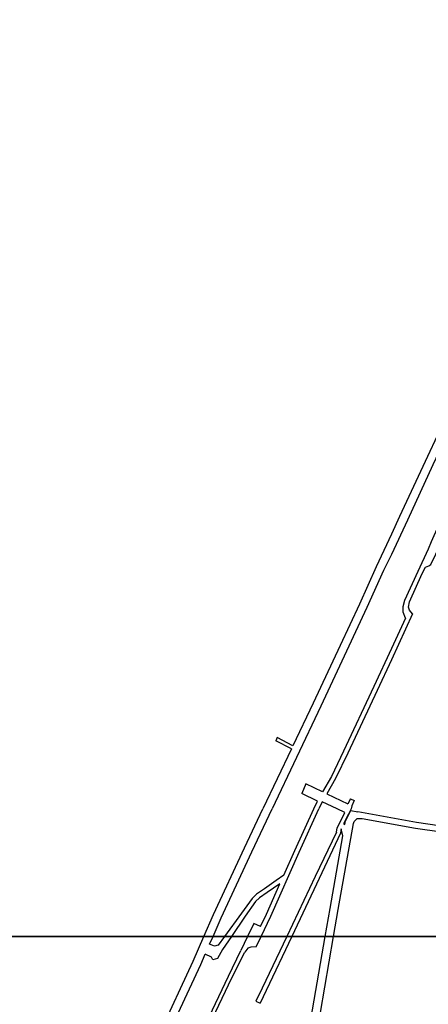
# Model space of a CAD drawing. Units: metres. Extents: x -12000 to -7998, y -111000 to -108000.
# Drawn here: x -11639 to -11467, y -108629 to -108213 of the extents above; entities that cross this region are included whole.
import ezdxf

# ---------------------------------------------------------------- set-up
doc = ezdxf.new("R2010")
doc.units = ezdxf.units.M
doc.header["$LTSCALE"] = 2.5
doc.layers.add('図郭', color=7, linetype='Continuous')
doc.layers.add('道路', color=7, linetype='Continuous')

msp = doc.modelspace()

# ---------------------------------------------------------------- linework, layer by layer
at = {"layer": '図郭'}
for points in [[(-12000, -108000), (-11200, -108000), (-11200, -108600), (-12000, -108600)], [(-12000, -108600), (-11200, -108600), (-11200, -109200), (-12000, -109200)]]:
    msp.add_lwpolyline(points, close=True, dxfattribs=at)
at = {"layer": '道路'}
for points in [[(-11382.9, -108161.26), (-11394.25, -108201.69), (-11402.48, -108230.68), (-11408.46, -108248.12), (-11417.72, -108274.5), (-11423.39, -108289.69), (-11429.05, -108304.53), (-11435.87, -108322.97), (-11443.87, -108343.69), (-11447.31, -108351.97), (-11452.85, -108365.4), (-11462.43, -108386.75), (-11468.48, -108399.7), (-11479.2, -108422.9), (-11482.69, -108430.35)], [(-11379, -108162.15), (-11390.35, -108202.61), (-11398.66, -108231.88), (-11404.71, -108249.52), (-11413.96, -108275.85), (-11419.64, -108291.08), (-11425.32, -108305.97), (-11432.13, -108324.37), (-11440.16, -108345.2), (-11443.61, -108353.51), (-11449.51, -108367.38), (-11459.11, -108388.34), (-11465.17, -108401.19), (-11475.83, -108424.44), (-11482.69, -108438.88)], [(-11476.76, -108465.75), (-11477.73, -108463.29), (-11477.7, -108460.92), (-11476.99, -108458.16), (-11471.43, -108445.99), (-11467.08, -108436.49), (-11465.76, -108433.5), (-11460.44, -108421.47), (-11455.34, -108410.86), (-11454, -108408.95), (-11452.68, -108408.44), (-11449.68, -108407.59), (-11448.79, -108406.9), (-11447.99, -108405.84), (-11444.53, -108397.91), (-11434.01, -108372.89), (-11429.01, -108360.77)], [(-11473.75, -108464.03), (-11475.05, -108462.37), (-11475.51, -108461.17), (-11475.1, -108458.83), (-11469.66, -108446.93), (-11468.32, -108444.27), (-11466.94, -108443.7), (-11465.99, -108443.13), (-11463.88, -108438.79), (-11460.3, -108430.65), (-11459.95, -108429.52), (-11460.03, -108428.57), (-11460.81, -108427.3), (-11458.63, -108422.31), (-11453.61, -108411.88), (-11452.71, -108410.6), (-11452.05, -108410.34), (-11448.82, -108409.69), (-11446.88, -108408.62), (-11446.25, -108406.86), (-11442.69, -108398.69), (-11432.18, -108373.68), (-11427.39, -108362.08)], [(-11482.69, -108430.35), (-11489.13, -108444.14), (-11496.18, -108459.84), (-11504.22, -108477.34), (-11515.69, -108501.59), (-11524.19, -108519.63)], [(-11482.69, -108438.88), (-11485.94, -108445.73), (-11493.01, -108461.34), (-11501.56, -108479.71), (-11512.39, -108502.91), (-11532.99, -108546.26)], [(-11473.75, -108464.03), (-11482.69, -108483.31)], [(-11476.76, -108465.75), (-11482.69, -108478.56)], [(-11482.69, -108478.56), (-11490.11, -108494.57), (-11502.8, -108521.93), (-11507.98, -108532.49), (-11511.75, -108539.01), (-11518.69, -108535.65)], [(-11482.69, -108483.31), (-11488.72, -108496.32), (-11500.98, -108522.77), (-11506.22, -108533.44), (-11509.86, -108539.8)], [(-11530.82, -108516.16), (-11531.39, -108517.46)], [(-11524.19, -108519.63), (-11530.82, -108516.16)], [(-11524.8, -108520.91), (-11536.86, -108546.26)], [(-11524.8, -108520.91), (-11531.39, -108517.46)], [(-11518.69, -108535.65), (-11520.38, -108539.79)], [(-11513.89, -108542.94), (-11520.38, -108539.79)], [(-11509.86, -108539.8), (-11501.04, -108544.05)], [(-11515.43, -108546.26), (-11513.89, -108542.94)], [(-11505.49, -108546.26), (-11511.82, -108543.22), (-11513.22, -108546.26)], [(-11499.9, -108541.92), (-11501.04, -108544.05)], [(-11499.9, -108541.92), (-11498.3, -108542.73)], [(-11499.28, -108544.99), (-11499.66, -108546.26)], [(-11498.3, -108542.73), (-11499.28, -108544.99)], [(-11561.69, -108600), (-11557.65, -108590.69), (-11544.54, -108562.62), (-11536.86, -108546.26)], [(-11557.87, -108600), (-11554.45, -108592.12), (-11541.46, -108564.3), (-11532.99, -108546.26)], [(-11537.58, -108600), (-11533.52, -108591.4), (-11521.61, -108564.49), (-11513.22, -108546.26)], [(-11528.08, -108574.15), (-11523.45, -108563.7), (-11515.43, -108546.26)], [(-11505.87, -108556.02), (-11505.59, -108554.19), (-11504.32, -108551.8), (-11502.27, -108547.75)], [(-11502.27, -108547.75), (-11505.49, -108546.26)], [(-11500.75, -108548.42), (-11502.8, -108552.46)], [(-11502.34, -108552.78), (-11502.07, -108551.31), (-11500.87, -108549.19), (-11499.79, -108546.9), (-11496.8, -108547.5)], [(-11499.66, -108546.26), (-11500.75, -108548.42)], [(-11443.89, -108556.05), (-11449.19, -108555.28), (-11472.07, -108551.96), (-11496.8, -108547.5)], [(-11507.03, -108600), (-11505.08, -108588.71), (-11498.7, -108552.35), (-11498.35, -108551.58), (-11497.19, -108550.46)], [(-11502.8, -108552.46), (-11502.34, -108552.78)], [(-11447.04, -108558.12), (-11449.54, -108557.75), (-11472.49, -108554.42), (-11495, -108550.42), (-11497.19, -108550.46)], [(-11505.87, -108556.02), (-11514.84, -108574.74), (-11526.82, -108600)], [(-11504.1, -108556.51), (-11513.06, -108575.64), (-11524.61, -108600)], [(-11510.58, -108600), (-11508.54, -108588.17), (-11503.16, -108557.51)], [(-11503.82, -108554.68), (-11504.1, -108556.51)], [(-11503.16, -108557.51), (-11503.82, -108554.68)], [(-11528.08, -108574.15), (-11531.3, -108576.48), (-11536.12, -108579.89), (-11539.6, -108582.21), (-11541.43, -108584.01), (-11545.86, -108590.22), (-11552.99, -108600)], [(-11529.69, -108577.8), (-11534.99, -108581.54), (-11538.33, -108583.77), (-11539.91, -108585.32), (-11544.26, -108591.43), (-11550.13, -108600)], [(-11537.92, -108595.78), (-11535.35, -108590.59), (-11529.69, -108577.8)], [(-11537.92, -108595.78), (-11540.64, -108594.5), (-11543.29, -108600)], [(-11630.66, -108743.27), (-11623, -108727.89), (-11610.89, -108702.94), (-11598.37, -108677.44), (-11588.34, -108657.01), (-11580.47, -108641.09), (-11566.2, -108610.4), (-11561.69, -108600)], [(-11550.13, -108600), (-11553.91, -108605.52), (-11555.95, -108609.32), (-11557.92, -108609.88), (-11558.56, -108608.69), (-11561.12, -108607.48)], [(-11559.31, -108603.31), (-11557.87, -108600)], [(-11552.99, -108600), (-11555.68, -108603.69), (-11557.24, -108604.15), (-11559.31, -108603.31)], [(-11543.29, -108600), (-11546.14, -108605.9)], [(-11526.82, -108600), (-11537.15, -108621.77), (-11539.77, -108627.3)], [(-11539.66, -108604.41), (-11537.58, -108600)], [(-11524.61, -108600), (-11535.44, -108622.83), (-11537.96, -108628.15)], [(-11529.17, -108707.31), (-11523.88, -108676.56), (-11517.9, -108642.41), (-11510.58, -108600)], [(-11525.72, -108707.9), (-11520.37, -108676.82), (-11514.42, -108642.82), (-11507.03, -108600)], [(-11628.19, -108746.16), (-11619.89, -108729.5), (-11607.83, -108704.66), (-11596.13, -108680.83), (-11585.21, -108658.58), (-11577.3, -108642.58), (-11563, -108611.83), (-11561.12, -108607.48)], [(-11569.73, -108655.29), (-11568.71, -108653.01), (-11559.48, -108633.95), (-11551.36, -108616.75), (-11546.14, -108605.9)], [(-11567.81, -108655.45), (-11567.29, -108653.53), (-11558.12, -108634.6), (-11550.01, -108617.41), (-11544.52, -108606.68)], [(-11539.66, -108604.41), (-11541.88, -108604.55), (-11543.13, -108604.95), (-11544.52, -108606.68)], [(-11539.77, -108627.3), (-11537.96, -108628.15)]]:
    msp.add_lwpolyline(points, dxfattribs=at)

doc.saveas('drawing.dxf')
